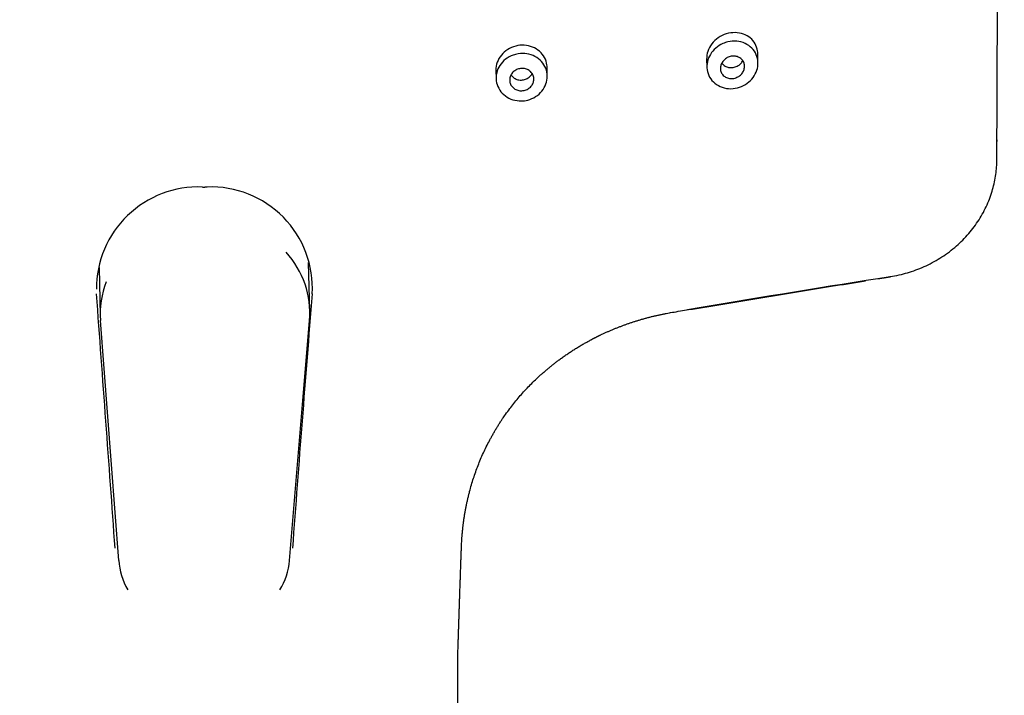
# Model space of a CAD drawing. Units: millimetres. Extents: x 0 to 594, y 0 to 421.
# Drawn here: x 157 to 167, y 141 to 147 of the extents above; entities that cross this region are included whole.
import ezdxf

# ---------------------------------------------------------------- set-up
doc = ezdxf.new("R2010")
doc.units = ezdxf.units.MM
for name, color, linetype in [('2-08-1029', 7, 'Continuous'), ('2-08-1111', 7, 'Continuous'), ('Default', 7, 'Continuous')]:
    doc.layers.add(name, color=color, linetype=linetype)

# ---------------------------------------------------------------- blocks, each defined once
blk = doc.blocks.new('SE1')
at = {"layer": '2-08-1029', "color": 7, "linetype": 'Continuous'}
blk.add_line((161.4386, 128.2229), (161.4386, 141.0831), dxfattribs=at)
at = {"layer": '2-08-1111', "color": 7, "linetype": 'Continuous'}
for p, q in [((164.2291, 146.5906), (164.227, 146.675)), ((163.7519, 146.6228), (163.7537, 146.5491)), ((161.7924, 146.5175), (161.7943, 146.4424)), ((162.27, 146.468), (162.2681, 146.5477)), ((159.0632, 145.4331), (159.0852, 145.4331)), ((159.1073, 145.4331), (159.0852, 145.4331)), ((160.0624, 144.2816), (160.0513, 144.7322)), ((158.1027, 144.6851), (158.1138, 144.2346)), ((158.2852, 141.9604), (158.1159, 144.1928)), ((159.8729, 141.9586), (160.0597, 144.191))]:
    blk.add_line(p, q, dxfattribs=at)
for centre, radius, start, end in [((159.0261, 144.486), 0.9479, 87.75876, 180.18442), ((159.1453, 144.4935), 0.9404, 356.67522, 92.31279), ((191.1173, -18.4679), 165.073, 98.982438, 99.605391), ((-726.1735, 78.7656), 886.6883, 4.0942477, 4.2475582), ((577.0694, 110.9037), 418.3316, 175.401989, 175.727056), ((159.2847, 141.9997), 0.5896, 327.91262, 356.00976)]:
    blk.add_arc(centre, radius, start, end, dxfattribs=at)
for centre, major_axis, ratio, start_param, end_param in [((159.1102, 144.2581), (-0.9522, -0.0235), 0.928598, 3.041042, 3.814552), ((159.066, 144.2581), (0.9522, 0.0235), 0.928598, 2.776444, 3.18892), ((159.9411, 144.2009), (-0.1186, 0.0099), 0.369212, 3.141593, 3.181685), ((159.0263, 142.0114), (-0.7427, -0.0184), 0.928598, 0.047328, 0.464497)]:
    blk.add_ellipse(centre, major_axis=major_axis, ratio=ratio, start_param=start_param, end_param=end_param, dxfattribs=at)
for points, weights, knots in [([(152.8064, 144.5771), (152.7598, 144.5848), (152.7133, 144.5924), (152.6667, 144.6), (152.0718, 144.6975), (151.685, 145.1275), (151.6872, 145.6889), (151.7101, 151.4977), (151.733, 157.3064), (151.7559, 163.1152), (151.7585, 163.7629), (152.2534, 164.2209), (152.9508, 164.2209), (155.0145, 164.2209), (157.0781, 164.2209), (159.1418, 164.2209)], [1, 1, 1, 1, 0.844029628746, 0.844029628746, 1, 1, 1, 1, 0.804737854124, 0.804737854124, 1, 1, 1, 1], [0.4019164, 0.4019164, 0.4019164, 0.4019164, 0.4049143, 0.4049143, 0.4049143, 0.4372476, 0.4372476, 0.4372476, 0.8336471, 0.8336471, 0.8336471, 0.8692158, 0.8692158, 0.8692158, 1, 1, 1, 1]), ([(165.3423, 144.5804), (165.3823, 144.587), (165.4222, 144.5935), (165.4621, 144.6), (166.0578, 144.6975), (166.448, 145.1275), (166.4502, 145.6889), (166.4731, 151.4977), (166.496, 157.3064), (166.519, 163.1152), (166.5215, 163.7629), (166.0302, 164.2209), (165.3327, 164.2209), (163.2691, 164.2209), (161.2054, 164.2209), (159.1418, 164.2209)], [1, 1, 1, 1, 0.844029628746, 0.844029628746, 1, 1, 1, 1, 0.804737854124, 0.804737854124, 1, 1, 1, 1], [0.4023473, 0.4023473, 0.4023473, 0.4023473, 0.4049143, 0.4049143, 0.4049143, 0.4372476, 0.4372476, 0.4372476, 0.8336471, 0.8336471, 0.8336471, 0.8692158, 0.8692158, 0.8692158, 1, 1, 1, 1]), ([(161.4383, 141.084), (161.4492, 141.4196), (161.4605, 141.7536), (161.4721, 142.085), (161.4812, 142.3448), (161.5336, 142.6049), (161.7202, 143.0835), (161.8569, 143.3084), (162.194, 143.692), (162.3983, 143.8565), (162.6741, 144.012), (162.7271, 144.0393), (162.781, 144.0647), (162.9906, 144.1631), (163.2135, 144.2321), (163.4447, 144.2699), (164.0393, 144.3672), (164.634, 144.4645), (165.2286, 144.5618)], [0.99839178673, 0.998015626182, 0.998551697272, 1, 1, 1, 1, 1, 1, 1, 1, 1, 1, 0.992784665754, 0.992784665754, 1, 1, 1, 1], [0.2718217, 0.2718217, 0.2718217, 0.2718217, 0.2930978, 0.2930978, 0.2930978, 0.3097981, 0.3097981, 0.3265072, 0.3265072, 0.3430811, 0.3430811, 0.3469056, 0.3469056, 0.3469056, 0.3616668, 0.3616668, 0.3616668, 0.3999092, 0.3999092, 0.3999092, 0.3999092])]:
    blk.add_rational_spline(points, weights, degree=3, knots=knots, dxfattribs=at)
for points, knots in [([(164.227, 146.6755), (164.2268, 146.6835), (164.2261, 146.6916), (164.2249, 146.6994), (164.2215, 146.7228), (164.2137, 146.7455), (164.2024, 146.7657), (164.1909, 146.786), (164.1755, 146.8044), (164.1574, 146.8195), (164.1388, 146.8349), (164.1169, 146.8473), (164.0935, 146.8557), (164.0694, 146.8643), (164.043, 146.869), (164.0164, 146.8694), (163.9893, 146.8698), (163.9613, 146.8657), (163.9347, 146.8576), (163.9081, 146.8494), (163.8822, 146.8369), (163.8592, 146.8209), (163.8365, 146.8052), (163.8161, 146.7858), (163.7996, 146.7642), (163.7836, 146.7432), (163.7709, 146.7195), (163.7629, 146.6951), (163.7551, 146.6716), (163.7513, 146.6468), (163.7519, 146.6228)], [0.2545398, 0.2545398, 0.2545398, 0.2545398, 0.2718451, 0.2718451, 0.2718451, 0.3232006, 0.3232006, 0.3232006, 0.3750167, 0.3750167, 0.3750167, 0.4281998, 0.4281998, 0.4281998, 0.482972, 0.482972, 0.482972, 0.5387656, 0.5387656, 0.5387656, 0.5945399, 0.5945399, 0.5945399, 0.6493729, 0.6493729, 0.6493729, 0.7029018, 0.7029018, 0.7029018, 0.7546199, 0.7546199, 0.7546199, 0.7546199]), ([(162.2681, 146.548), (162.2679, 146.5548), (162.2674, 146.5616), (162.2665, 146.5683), (162.2635, 146.5924), (162.2559, 146.6162), (162.2444, 146.6377), (162.2328, 146.6592), (162.2171, 146.679), (162.1984, 146.6954), (162.1796, 146.7119), (162.1573, 146.7256), (162.1334, 146.7352), (162.1094, 146.7448), (162.083, 146.7507), (162.0565, 146.7523), (162.0299, 146.7539), (162.0024, 146.7512), (161.9763, 146.7445), (161.9502, 146.7378), (161.9248, 146.7269), (161.9022, 146.7126), (161.8797, 146.6984), (161.8593, 146.6805), (161.8429, 146.6603), (161.8264, 146.6402), (161.8134, 146.6173), (161.8049, 146.5936), (161.7964, 146.5699), (161.7921, 146.5447), (161.7924, 146.5201), (161.7924, 146.5192), (161.7924, 146.5184), (161.7924, 146.5175)], [0.2543733, 0.2543733, 0.2543733, 0.2543733, 0.2690725, 0.2690725, 0.2690725, 0.322238, 0.322238, 0.322238, 0.3755487, 0.3755487, 0.3755487, 0.4291948, 0.4291948, 0.4291948, 0.483176, 0.483176, 0.483176, 0.5373259, 0.5373259, 0.5373259, 0.5914282, 0.5914282, 0.5914282, 0.6453316, 0.6453316, 0.6453316, 0.6989926, 0.6989926, 0.6989926, 0.7524488, 0.7524488, 0.7524488, 0.7543192, 0.7543192, 0.7543192, 0.7543192]), ([(163.9775, 146.348), (163.9772, 146.348), (163.9769, 146.348), (163.9767, 146.348), (163.9494, 146.3478), (163.9221, 146.3521), (163.897, 146.3606), (163.872, 146.369), (163.8484, 146.3818), (163.8285, 146.398), (163.8088, 146.414), (163.792, 146.4336), (163.7797, 146.4552), (163.7676, 146.4765), (163.7593, 146.5003), (163.7558, 146.5246), (163.7523, 146.5485), (163.7531, 146.5736), (163.7583, 146.5978), (163.7635, 146.6218), (163.773, 146.6455), (163.7861, 146.6671), (163.7992, 146.6888), (163.8163, 146.7089), (163.8359, 146.7259), (163.8557, 146.7431), (163.8787, 146.7575), (163.903, 146.7681), (163.918, 146.7746), (163.9338, 146.7798), (163.9497, 146.7835), (163.9765, 146.7897), (164.0046, 146.7917), (164.0314, 146.7893), (164.0583, 146.7868), (164.0848, 146.7799), (164.1086, 146.7691), (164.1323, 146.7582), (164.1541, 146.7431), (164.172, 146.725), (164.1896, 146.7072), (164.2038, 146.6859), (164.2135, 146.6631), (164.223, 146.6408), (164.2283, 146.6163), (164.229, 146.5918), (164.2298, 146.5677), (164.2261, 146.5429), (164.2184, 146.5193), (164.2108, 146.4959), (164.1989, 146.4731), (164.1838, 146.4528), (164.1685, 146.4321), (164.1496, 146.4135), (164.1284, 146.3982), (164.1068, 146.3825), (164.0823, 146.37), (164.057, 146.3615), (164.0313, 146.353), (164.0041, 146.3483), (163.9775, 146.348)], [0, 0, 0, 0, 0.000557, 0.000557, 0.000557, 0.056005, 0.056005, 0.056005, 0.111369, 0.111369, 0.111369, 0.165969, 0.165969, 0.165969, 0.219506, 0.219506, 0.219506, 0.27212, 0.27212, 0.27212, 0.324265, 0.324265, 0.324265, 0.376536, 0.376536, 0.376536, 0.429495, 0.429495, 0.429495, 0.462006, 0.462006, 0.462006, 0.517448, 0.517448, 0.517448, 0.572916, 0.572916, 0.572916, 0.628409, 0.628409, 0.628409, 0.683011, 0.683011, 0.683011, 0.736211, 0.736211, 0.736211, 0.788256, 0.788256, 0.788256, 0.83998, 0.83998, 0.83998, 0.892311, 0.892311, 0.892311, 0.945834, 0.945834, 0.945834, 1, 1, 1, 1]), ([(162.0251, 146.2342), (162.0196, 146.2342), (162.0141, 146.2343), (162.0087, 146.2347), (161.982, 146.2362), (161.9555, 146.2422), (161.9312, 146.2519), (161.907, 146.2617), (161.8843, 146.2756), (161.8652, 146.2924), (161.8462, 146.3092), (161.8301, 146.3294), (161.8184, 146.3513), (161.8067, 146.3731), (161.799, 146.3973), (161.7958, 146.4217), (161.7927, 146.4461), (161.7941, 146.4714), (161.7999, 146.4956), (161.8057, 146.5198), (161.816, 146.5435), (161.8299, 146.5648), (161.8439, 146.5861), (161.8619, 146.6056), (161.8825, 146.6217), (161.9032, 146.6378), (161.927, 146.651), (161.952, 146.66), (161.9676, 146.6657), (161.9839, 146.6699), (162.0003, 146.6725), (162.0268, 146.6767), (162.0544, 146.6766), (162.0806, 146.6725), (162.1068, 146.6683), (162.1324, 146.6598), (162.1553, 146.6477), (162.1782, 146.6356), (162.1991, 146.6196), (162.2161, 146.601), (162.233, 146.5824), (162.2467, 146.5607), (162.2558, 146.5377), (162.2649, 146.5149), (162.2698, 146.4901), (162.2701, 146.4654), (162.2704, 146.4408), (162.2661, 146.4157), (162.2577, 146.3922), (162.2493, 146.3686), (162.2364, 146.346), (162.2202, 146.3261), (162.204, 146.3061), (162.184, 146.2883), (162.1618, 146.2742), (162.1395, 146.26), (162.1144, 146.2492), (162.0886, 146.2425), (162.0679, 146.2371), (162.0464, 146.2343), (162.0251, 146.2342)], [0, 0, 0, 0, 0.010956, 0.010956, 0.010956, 0.065047, 0.065047, 0.065047, 0.119138, 0.119138, 0.119138, 0.173068, 0.173068, 0.173068, 0.226754, 0.226754, 0.226754, 0.280223, 0.280223, 0.280223, 0.333582, 0.333582, 0.333582, 0.386988, 0.386988, 0.386988, 0.440561, 0.440561, 0.440561, 0.473745, 0.473745, 0.473745, 0.527828, 0.527828, 0.527828, 0.581913, 0.581913, 0.581913, 0.636013, 0.636013, 0.636013, 0.689942, 0.689942, 0.689942, 0.743572, 0.743572, 0.743572, 0.796924, 0.796924, 0.796924, 0.8502, 0.8502, 0.8502, 0.903622, 0.903622, 0.903622, 0.957284, 0.957284, 0.957284, 1, 1, 1, 1]), ([(163.9915, 146.4425), (163.9788, 146.4414), (163.9658, 146.4424), (163.9537, 146.4455), (163.9417, 146.4485), (163.9302, 146.4536), (163.9203, 146.4604), (163.9104, 146.4672), (163.9019, 146.4758), (163.8953, 146.4855), (163.8889, 146.495), (163.8843, 146.5059), (163.8819, 146.5172), (163.8795, 146.5283), (163.8792, 146.5401), (163.8809, 146.5516), (163.8826, 146.5631), (163.8864, 146.5745), (163.892, 146.5851), (163.8975, 146.5957), (163.905, 146.6057), (163.9137, 146.6144), (163.9226, 146.6231), (163.933, 146.6307), (163.9441, 146.6365), (163.9555, 146.6424), (163.9679, 146.6467), (163.9803, 146.649), (163.993, 146.6513), (164.0061, 146.6516), (164.0185, 146.6499), (164.031, 146.6482), (164.0431, 146.6444), (164.0539, 146.6387), (164.0646, 146.6331), (164.0743, 146.6255), (164.082, 146.6166), (164.0896, 146.6078), (164.0955, 146.5975), (164.0992, 146.5865), (164.1028, 146.5758), (164.1045, 146.5642), (164.104, 146.5526), (164.1036, 146.5412), (164.101, 146.5295), (164.0966, 146.5185), (164.0923, 146.5075), (164.0859, 146.497), (164.0781, 146.4876), (164.0703, 146.4781), (164.0607, 146.4696), (164.0502, 146.4628), (164.0395, 146.4558), (164.0276, 146.4504), (164.0154, 146.4469), (164.0076, 146.4446), (163.9995, 146.4432), (163.9915, 146.4425)], [0, 0, 0, 0, 0.055376, 0.055376, 0.055376, 0.110791, 0.110791, 0.110791, 0.165574, 0.165574, 0.165574, 0.219133, 0.219133, 0.219133, 0.271587, 0.271587, 0.271587, 0.32348, 0.32348, 0.32348, 0.375538, 0.375538, 0.375538, 0.428421, 0.428421, 0.428421, 0.482508, 0.482508, 0.482508, 0.537724, 0.537724, 0.537724, 0.593479, 0.593479, 0.593479, 0.64884, 0.64884, 0.64884, 0.702983, 0.702983, 0.702983, 0.755679, 0.755679, 0.755679, 0.80743, 0.80743, 0.80743, 0.859162, 0.859162, 0.859162, 0.911754, 0.911754, 0.911754, 0.965674, 0.965674, 0.965674, 1, 1, 1, 1]), ([(163.8927, 146.587), (163.8957, 146.5826), (163.899, 146.5784), (163.9027, 146.5745), (163.9105, 146.5663), (163.92, 146.5594), (163.9305, 146.5543), (163.9412, 146.5491), (163.9531, 146.5457), (163.9653, 146.5443), (163.9731, 146.5434), (163.9811, 146.5433), (163.989, 146.5439)], [0.8343211, 0.8343211, 0.8343211, 0.8343211, 0.8590224, 0.8590224, 0.8590224, 0.9117887, 0.9117887, 0.9117887, 0.9657649, 0.9657649, 0.9657649, 1, 1, 1, 1]), ([(163.989, 146.5439), (164.0018, 146.545), (164.0148, 146.5482), (164.0269, 146.5533), (164.039, 146.5584), (164.0506, 146.5655), (164.0606, 146.574), (164.0705, 146.5824), (164.0791, 146.5925), (164.0857, 146.6034), (164.0865, 146.6046), (164.0872, 146.6058), (164.0879, 146.6071)], [0, 0, 0, 0, 0.0555064, 0.0555064, 0.0555064, 0.1110527, 0.1110527, 0.1110527, 0.1659314, 0.1659314, 0.1659314, 0.1719905, 0.1719905, 0.1719905, 0.1719905]), ([(162.0323, 146.3286), (162.0197, 146.3282), (162.0069, 146.3297), (161.995, 146.3331), (161.9831, 146.3366), (161.9718, 146.342), (161.962, 146.349), (161.9522, 146.3559), (161.9436, 146.3646), (161.937, 146.3744), (161.9304, 146.384), (161.9256, 146.395), (161.9229, 146.4063), (161.9203, 146.4175), (161.9197, 146.4294), (161.9213, 146.441), (161.9229, 146.4526), (161.9266, 146.4642), (161.9321, 146.4748), (161.9377, 146.4854), (161.9452, 146.4953), (161.9542, 146.5038), (161.9631, 146.5123), (161.9737, 146.5195), (161.985, 146.5249), (161.9964, 146.5303), (162.0088, 146.534), (162.0213, 146.5357), (162.0339, 146.5375), (162.0468, 146.5372), (162.059, 146.535), (162.0713, 146.5328), (162.0833, 146.5285), (162.0939, 146.5226), (162.1045, 146.5167), (162.114, 146.5089), (162.1217, 146.4999), (162.1294, 146.491), (162.1355, 146.4807), (162.1394, 146.4697), (162.1433, 146.4589), (162.1452, 146.4471), (162.145, 146.4354), (162.1447, 146.4238), (162.1423, 146.412), (162.138, 146.401), (162.1336, 146.3899), (162.1272, 146.3794), (162.1193, 146.3701), (162.1113, 146.3608), (162.1015, 146.3526), (162.0909, 146.3462), (162.0801, 146.3397), (162.0681, 146.3348), (162.0558, 146.3319), (162.0481, 146.33), (162.0402, 146.329), (162.0323, 146.3286)], [0, 0, 0, 0, 0.054088, 0.054088, 0.054088, 0.108183, 0.108183, 0.108183, 0.16216, 0.16216, 0.16216, 0.215871, 0.215871, 0.215871, 0.269319, 0.269319, 0.269319, 0.322618, 0.322618, 0.322618, 0.375935, 0.375935, 0.375935, 0.429445, 0.429445, 0.429445, 0.48321, 0.48321, 0.48321, 0.537218, 0.537218, 0.537218, 0.591356, 0.591356, 0.591356, 0.645439, 0.645439, 0.645439, 0.699284, 0.699284, 0.699284, 0.75281, 0.75281, 0.75281, 0.80609, 0.80609, 0.80609, 0.85935, 0.85935, 0.85935, 0.912779, 0.912779, 0.912779, 0.966489, 0.966489, 0.966489, 1, 1, 1, 1]), ([(161.9327, 146.4766), (161.9358, 146.4717), (161.9392, 146.4672), (161.9431, 146.4629), (161.951, 146.4543), (161.9607, 146.4468), (161.9713, 146.4412), (161.982, 146.4355), (161.994, 146.4315), (162.0062, 146.4295), (162.014, 146.4283), (162.0219, 146.4278), (162.0298, 146.4281)], [0.8330066, 0.8330066, 0.8330066, 0.8330066, 0.8590644, 0.8590644, 0.8590644, 0.9125794, 0.9125794, 0.9125794, 0.9663743, 0.9663743, 0.9663743, 1, 1, 1, 1]), ([(162.0298, 146.4281), (162.0425, 146.4286), (162.0553, 146.4312), (162.0672, 146.4355), (162.0791, 146.4399), (162.0905, 146.4462), (162.1004, 146.4539), (162.1102, 146.4617), (162.1188, 146.471), (162.1255, 146.4813), (162.1269, 146.4834), (162.1283, 146.4856), (162.1295, 146.4878)], [0, 0, 0, 0, 0.0540605, 0.0540605, 0.0540605, 0.1081304, 0.1081304, 0.1081304, 0.1620499, 0.1620499, 0.1620499, 0.1733727, 0.1733727, 0.1733727, 0.1733727])]:
    blk.add_open_spline(points, degree=3, knots=knots, dxfattribs=at)

msp = doc.modelspace()

# ---------------------------------------------------------------- block references
at = {"layer": 'Default'}
msp.add_blockref('SE1', (0, 0), dxfattribs=at)

doc.saveas('drawing.dxf')
